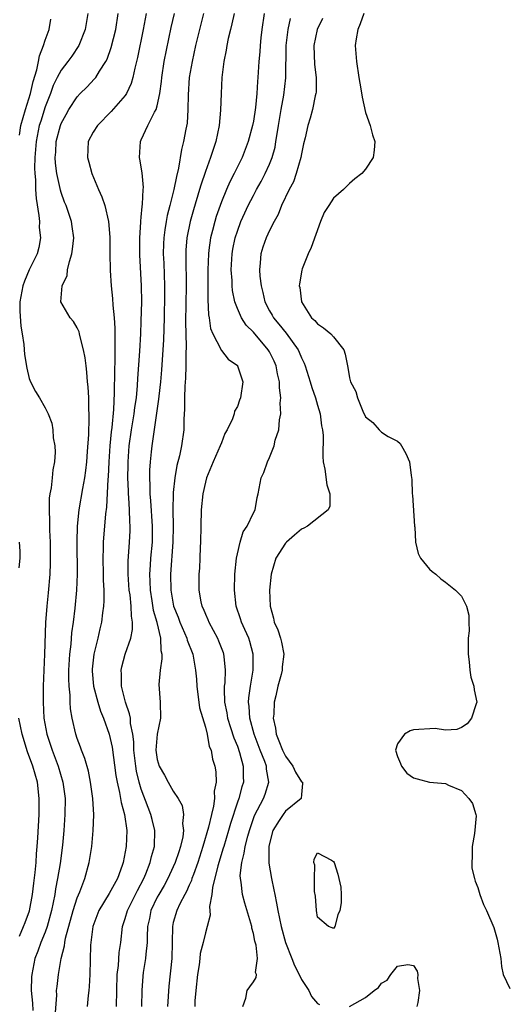
# Model space of a CAD drawing. Units: inches. Extents: x 2613000 to 2616000, y 1491000 to 1494000.
# Drawn here: x 2613118 to 2613179, y 1492055 to 1492178 of the extents above; entities that cross this region are included whole.
import ezdxf

# ---------------------------------------------------------------- set-up
doc = ezdxf.new("R2010")
doc.units = ezdxf.units.IN
doc.header["$MEASUREMENT"] = 0
doc.layers.add('LD26131491_2ft', color=214, linetype='Continuous')

msp = doc.modelspace()

# ---------------------------------------------------------------- linework, layer by layer
at = {"layer": 'LD26131491_2ft'}
for points, elevation in [([(2613126.34, 1492179), (2613125.99, 1492177), (2613125.2, 1492175), (2613124.32, 1492173.68), (2613123.84, 1492173), (2613123, 1492171.93), (2613122.51, 1492171), (2613122.01, 1492169.99), (2613121.66, 1492169), (2613121, 1492167.34), (2613120.44, 1492165.56), (2613120.27, 1492165), (2613119.87, 1492163), (2613119.71, 1492161), (2613119.69, 1492159.69), (2613119.71, 1492159), (2613119.79, 1492158.21), (2613119.81, 1492157), (2613119.87, 1492155.87), (2613120.22, 1492153.78), (2613120.28, 1492153), (2613120.27, 1492152.27), (2613120.41, 1492151), (2613120.23, 1492149.77), (2613120.02, 1492149), (2613119, 1492147), (2613118.41, 1492145.59), (2613118.2, 1492145), (2613117.85, 1492143), (2613117.84, 1492141.84), (2613117.96, 1492139.96), (2613118.13, 1492139), (2613118.34, 1492137.66), (2613118.43, 1492136.43), (2613118.71, 1492134.71), (2613119, 1492133.41), (2613119.17, 1492133), (2613119.79, 1492131.79), (2613120.28, 1492131), (2613121, 1492129.76), (2613121.36, 1492129), (2613121.83, 1492127.83), (2613121.96, 1492127), (2613122.01, 1492125.99), (2613122.19, 1492125), (2613122.23, 1492124.23), (2613122.15, 1492123), (2613121.97, 1492122.03), (2613121.89, 1492121), (2613121.75, 1492119.75), (2613121.6, 1492119), (2613121.52, 1492118.48), (2613121.48, 1492117), (2613121.55, 1492115.55), (2613121.53, 1492115), (2613121.53, 1492114.47), (2613121.61, 1492113), (2613121.64, 1492111), (2613121.63, 1492110.37), (2613121.57, 1492109), (2613121.36, 1492106.64), (2613121.19, 1492105), (2613121.06, 1492102.94), (2613120.93, 1492099), (2613120.77, 1492095), (2613120.75, 1492093), (2613120.85, 1492091), (2613121.21, 1492089), (2613121.66, 1492087.66), (2613121.87, 1492087), (2613122.64, 1492085), (2613123.22, 1492083), (2613123.48, 1492081), (2613123.47, 1492079), (2613123.34, 1492077), (2613123.15, 1492075.15), (2613122.86, 1492072.86), (2613122.55, 1492071), (2613122.29, 1492069.71), (2613122.19, 1492069), (2613122.01, 1492068.01), (2613121.8, 1492067), (2613121.26, 1492065), (2613121, 1492064.31), (2613120.45, 1492063), (2613120.08, 1492061.92), (2613119.72, 1492061), (2613119.32, 1492059), (2613119.29, 1492058.71), (2613119.26, 1492057), (2613119.44, 1492055.44), (2613119.48, 1492054.52)], 8074), ([(2613122.26, 1492053.74), (2613122.44, 1492056.44), (2613122.42, 1492057), (2613122.48, 1492057.53), (2613122.67, 1492059), (2613122.99, 1492060.99), (2613123.4, 1492062.6), (2613123.44, 1492063), (2613123.55, 1492063.55), (2613124.51, 1492067), (2613125, 1492068.56), (2613125.32, 1492069.32), (2613125.96, 1492071), (2613126.51, 1492073), (2613126.82, 1492075), (2613127, 1492077), (2613127.06, 1492078.94), (2613126.94, 1492081), (2613126.68, 1492083), (2613126.4, 1492084.4), (2613125.96, 1492085.96), (2613125.53, 1492087), (2613125.4, 1492087.4), (2613125, 1492088.46), (2613124.82, 1492089), (2613124.37, 1492091), (2613124.18, 1492092.18), (2613124.13, 1492093), (2613124.11, 1492093.89), (2613123.99, 1492095), (2613123.94, 1492095.94), (2613123.96, 1492097), (2613124.07, 1492099), (2613124.23, 1492100.23), (2613124.35, 1492101.65), (2613124.55, 1492103), (2613124.75, 1492104.75), (2613124.94, 1492107), (2613125.03, 1492109), (2613124.98, 1492113.02), (2613125.04, 1492115), (2613125.24, 1492117), (2613125.7, 1492119.7), (2613125.95, 1492121), (2613126.08, 1492121.92), (2613126.2, 1492123), (2613126.3, 1492124.3), (2613126.44, 1492126.44), (2613126.51, 1492128.51), (2613126.5, 1492129), (2613126.47, 1492129.53), (2613126.44, 1492131), (2613126.37, 1492132.37), (2613126.3, 1492133), (2613126.22, 1492134.22), (2613126.1, 1492135), (2613126.01, 1492136.01), (2613125.8, 1492137), (2613125.36, 1492138.64), (2613125.3, 1492139), (2613125.24, 1492139.24), (2613125, 1492139.76), (2613124.52, 1492140.52), (2613124.14, 1492141), (2613122.97, 1492143), (2613123.11, 1492145), (2613123.73, 1492146.27), (2613123.8, 1492147), (2613124.03, 1492148.03), (2613124.35, 1492149), (2613124.43, 1492149.57), (2613124.57, 1492151), (2613124.39, 1492152.39), (2613124.29, 1492153), (2613123.61, 1492155), (2613123.43, 1492155.43), (2613123, 1492156.63), (2613122.91, 1492156.91), (2613122.88, 1492157.12), (2613122.47, 1492159), (2613122.3, 1492160.3), (2613122.27, 1492161), (2613122.33, 1492161.67), (2613122.39, 1492163), (2613122.9, 1492165), (2613123, 1492165.26), (2613123.61, 1492166.39), (2613123.97, 1492167), (2613125, 1492168.59), (2613125.39, 1492169), (2613126.2, 1492169.8), (2613127.18, 1492170.82), (2613127.32, 1492171), (2613127.78, 1492171.78), (2613128.59, 1492173), (2613128.73, 1492173.27), (2613129.25, 1492174.75), (2613129.81, 1492177), (2613130.13, 1492179)], 8072), ([(2613133.6, 1492179), (2613133.25, 1492177), (2613132.52, 1492173.48), (2613132.18, 1492172.18), (2613131.94, 1492171), (2613131.75, 1492170.25), (2613131.15, 1492169), (2613131, 1492168.77), (2613129.25, 1492166.75), (2613127.53, 1492165), (2613127, 1492164.16), (2613126.38, 1492163), (2613126.27, 1492161), (2613126.44, 1492160.44), (2613126.84, 1492159), (2613127.67, 1492157), (2613128.09, 1492156.09), (2613128.43, 1492155), (2613128.92, 1492153), (2613129.08, 1492151.08), (2613129.08, 1492149.08), (2613129.1, 1492146.9), (2613129.23, 1492145), (2613129.41, 1492143.41), (2613129.44, 1492142.56), (2613129.61, 1492141), (2613129.71, 1492139.71), (2613129.71, 1492139), (2613129.69, 1492138.31), (2613129.71, 1492137), (2613129.7, 1492135.7), (2613129.64, 1492134.36), (2613129.62, 1492131.62), (2613129.53, 1492129.53), (2613129.31, 1492127.31), (2613129.24, 1492126.76), (2613129.08, 1492125), (2613128.96, 1492123), (2613128.86, 1492121.14), (2613128.83, 1492120.83), (2613128.64, 1492117.36), (2613128.53, 1492116.53), (2613128.25, 1492113), (2613128.25, 1492112.25), (2613128.2, 1492111), (2613128.25, 1492109), (2613128.25, 1492108.25), (2613128.32, 1492107), (2613128.33, 1492105.67), (2613128.28, 1492105), (2613128.17, 1492104.17), (2613128.04, 1492103), (2613127.84, 1492102.16), (2613127.59, 1492101), (2613127.09, 1492099), (2613126.88, 1492097.12), (2613126.88, 1492096.88), (2613127.05, 1492095), (2613127.58, 1492093), (2613127.9, 1492091.9), (2613128.28, 1492091), (2613129, 1492089), (2613129.37, 1492087.37), (2613129.84, 1492083.84), (2613129.98, 1492083), (2613130.28, 1492081.72), (2613130.47, 1492080.47), (2613130.91, 1492079), (2613131.2, 1492077), (2613131.11, 1492075), (2613130.73, 1492073), (2613130.61, 1492072.61), (2613130.04, 1492071), (2613129, 1492069.12), (2613127.72, 1492067), (2613126.97, 1492065), (2613126.7, 1492063), (2613126.67, 1492062.67), (2613126.57, 1492059), (2613126.51, 1492057.49), (2613126.46, 1492057), (2613126.37, 1492056.37), (2613126.23, 1492055)], 8070), ([(2613129.92, 1492055), (2613130, 1492059), (2613130.15, 1492060.15), (2613130.26, 1492061.74), (2613130.43, 1492063), (2613130.66, 1492065), (2613131, 1492066.01), (2613131.27, 1492067), (2613132.51, 1492069.49), (2613133.31, 1492071), (2613133.56, 1492071.56), (2613134.11, 1492073), (2613134.27, 1492073.73), (2613134.67, 1492075), (2613134.7, 1492077), (2613134.35, 1492078.35), (2613134.19, 1492079), (2613133.86, 1492079.86), (2613133, 1492082.16), (2613132.74, 1492083), (2613132.39, 1492084.39), (2613132.31, 1492085), (2613132.09, 1492087), (2613132.07, 1492088.07), (2613131.95, 1492089), (2613131.67, 1492090.33), (2613131.64, 1492091), (2613131.55, 1492091.55), (2613131.01, 1492093), (2613130.52, 1492095), (2613130.52, 1492096.52), (2613130.47, 1492097), (2613130.56, 1492097.44), (2613130.98, 1492099), (2613131.68, 1492101), (2613131.92, 1492102.08), (2613131.91, 1492103), (2613131.76, 1492103.76), (2613131.75, 1492105), (2613131.6, 1492106.4), (2613131.5, 1492107), (2613131.36, 1492109), (2613131.37, 1492110.63), (2613131.53, 1492113), (2613131.61, 1492114.39), (2613131.62, 1492115), (2613131.57, 1492115.57), (2613131.55, 1492117), (2613131.46, 1492118.54), (2613131.41, 1492119), (2613131.39, 1492119.39), (2613131.34, 1492121), (2613131.35, 1492122.65), (2613131.36, 1492123), (2613131.5, 1492125), (2613131.77, 1492127), (2613132.11, 1492129), (2613132.2, 1492129.8), (2613132.39, 1492131), (2613132.54, 1492132.54), (2613132.58, 1492133.42), (2613132.82, 1492136.82), (2613132.94, 1492139), (2613133, 1492140.58), (2613133.05, 1492143), (2613133.02, 1492145), (2613132.83, 1492148.84), (2613132.82, 1492151), (2613132.95, 1492152.95), (2613132.94, 1492153.06), (2613133, 1492153.55), (2613133.11, 1492154.89), (2613133.17, 1492155.17), (2613133.23, 1492157), (2613133.26, 1492157.26), (2613133.1, 1492159.1), (2613132.82, 1492160.82), (2613132.77, 1492161), (2613132.89, 1492163), (2613133, 1492163.2), (2613133.83, 1492165), (2613134.66, 1492166.66), (2613134.86, 1492167), (2613135, 1492167.48), (2613135.33, 1492169), (2613135.52, 1492170.48), (2613135.57, 1492171), (2613135.87, 1492173), (2613136.75, 1492177.25), (2613137.14, 1492179)], 8068), ([(2613140.76, 1492179), (2613140.25, 1492177), (2613139.77, 1492175), (2613139.34, 1492173), (2613139, 1492171), (2613138.84, 1492168.84), (2613138.81, 1492167), (2613138.71, 1492165.29), (2613138.56, 1492164.56), (2613138.28, 1492163), (2613138.01, 1492161.99), (2613137.66, 1492159.66), (2613137.38, 1492158.62), (2613137.07, 1492157), (2613136.57, 1492155), (2613136.24, 1492153.76), (2613136.09, 1492153), (2613135.96, 1492151.96), (2613135.8, 1492151), (2613135.77, 1492150.23), (2613135.75, 1492149), (2613135.81, 1492147.81), (2613135.91, 1492145), (2613135.91, 1492143.91), (2613135.85, 1492141), (2613135.76, 1492138.24), (2613135.69, 1492137), (2613135.52, 1492134.48), (2613135.4, 1492133), (2613135.2, 1492131.2), (2613135.17, 1492130.83), (2613134.32, 1492125), (2613134.25, 1492124.25), (2613134.1, 1492123), (2613134.03, 1492121.97), (2613134.01, 1492121), (2613134.07, 1492120.07), (2613134.07, 1492119), (2613134.16, 1492118.16), (2613134.37, 1492115), (2613134.34, 1492113), (2613134.17, 1492111), (2613134.13, 1492110.13), (2613134.04, 1492109), (2613134.08, 1492108.08), (2613134.1, 1492107), (2613134.32, 1492105.68), (2613134.5, 1492104.5), (2613134.95, 1492103), (2613134.95, 1492102.95), (2613135.42, 1492101), (2613135.44, 1492099.44), (2613135.55, 1492099), (2613135.58, 1492098.42), (2613135.35, 1492097), (2613135.21, 1492095.21), (2613135.35, 1492093), (2613135.41, 1492091), (2613135, 1492089.01), (2613134.83, 1492087), (2613135, 1492085.85), (2613135.23, 1492085), (2613135.89, 1492083.89), (2613136.36, 1492083), (2613137, 1492081.89), (2613137.62, 1492081), (2613138.1, 1492080.1), (2613138.27, 1492079), (2613138.15, 1492077.85), (2613138.27, 1492077), (2613138.18, 1492076.18), (2613137.9, 1492075), (2613137.67, 1492074.33), (2613137.25, 1492073), (2613137, 1492072.43), (2613136.32, 1492071), (2613135.86, 1492070.14), (2613135.18, 1492069), (2613135, 1492068.66), (2613134.21, 1492067), (2613134.01, 1492065.99), (2613133.79, 1492065), (2613133.72, 1492063.72), (2613133.73, 1492063), (2613133.56, 1492061.56), (2613133.52, 1492061), (2613133.24, 1492059.24), (2613133.18, 1492058.82), (2613133.09, 1492057), (2613133.03, 1492055)], 8066), ([(2613144.59, 1492179), (2613144.32, 1492177.68), (2613144.14, 1492177), (2613143.86, 1492175.86), (2613143.68, 1492175), (2613143.59, 1492174.41), (2613143.29, 1492173), (2613143.05, 1492171), (2613142.97, 1492169), (2613142.91, 1492166.91), (2613142.72, 1492165), (2613142.32, 1492163), (2613141.97, 1492162.02), (2613141.66, 1492161), (2613141, 1492159.27), (2613140.43, 1492157.57), (2613140.28, 1492157), (2613139.53, 1492154.47), (2613139.12, 1492153), (2613138.7, 1492151), (2613138.58, 1492149.42), (2613138.56, 1492149), (2613138.57, 1492148.57), (2613138.6, 1492145), (2613138.51, 1492140.51), (2613138.59, 1492137.41), (2613138.55, 1492136.55), (2613138.57, 1492135), (2613138.53, 1492133.47), (2613138.45, 1492132.45), (2613138.4, 1492131), (2613138.41, 1492129.59), (2613138.32, 1492128.32), (2613138.31, 1492127), (2613138.03, 1492125), (2613137.76, 1492123.76), (2613137.45, 1492122.55), (2613137.18, 1492121), (2613137, 1492119.19), (2613136.98, 1492119), (2613136.96, 1492117.04), (2613137, 1492115), (2613136.95, 1492113), (2613136.65, 1492109), (2613136.67, 1492107), (2613137.02, 1492105), (2613137.6, 1492103.6), (2613137.82, 1492103), (2613138.69, 1492101), (2613138.75, 1492100.75), (2613139.43, 1492099), (2613139.79, 1492097), (2613139.89, 1492095.89), (2613139.94, 1492095), (2613140.29, 1492092.29), (2613141, 1492089.87), (2613141.22, 1492089), (2613141.49, 1492087.49), (2613141.71, 1492087), (2613141.91, 1492085.91), (2613142.19, 1492085), (2613142.32, 1492084.32), (2613142.35, 1492083), (2613142.1, 1492081.9), (2613142.14, 1492081), (2613142.02, 1492080.02), (2613141.76, 1492079), (2613141.39, 1492077.39), (2613140.7, 1492075), (2613140.05, 1492073), (2613139.5, 1492071.5), (2613139.33, 1492071), (2613139.26, 1492070.73), (2613139, 1492070.16), (2613138.65, 1492069.35), (2613138.45, 1492069), (2613137.82, 1492067.82), (2613137.43, 1492067), (2613137, 1492065.49), (2613136.88, 1492065), (2613136.87, 1492063), (2613136.83, 1492061), (2613136.44, 1492057.56), (2613136.26, 1492055)], 8064), ([(2613148.34, 1492179), (2613148.05, 1492177), (2613147.93, 1492175.93), (2613147.85, 1492175), (2613147.81, 1492174.19), (2613147.69, 1492173), (2613147.55, 1492171), (2613147.5, 1492170.5), (2613147.41, 1492169), (2613147.26, 1492167.26), (2613147, 1492165.55), (2613146.9, 1492165), (2613146.36, 1492163), (2613145.61, 1492161), (2613144.61, 1492159), (2613144.04, 1492157.96), (2613143.62, 1492157), (2613143, 1492155.48), (2613142.83, 1492155), (2613142.37, 1492153.63), (2613142.18, 1492153), (2613141.9, 1492151.9), (2613141.65, 1492151), (2613141.45, 1492149.45), (2613141.38, 1492149), (2613141.31, 1492147), (2613141.29, 1492143.29), (2613141.38, 1492141.38), (2613141.46, 1492141), (2613141.65, 1492139.65), (2613141.93, 1492139), (2613142.92, 1492137.08), (2613142.96, 1492136.96), (2613143, 1492136.91), (2613143.83, 1492135.83), (2613145, 1492135.03), (2613145.03, 1492135), (2613145.67, 1492133), (2613145.39, 1492131), (2613145.27, 1492130.73), (2613145, 1492129.94), (2613144.65, 1492129.35), (2613144.58, 1492129), (2613144.37, 1492128.37), (2613143.72, 1492127), (2613143.45, 1492126.55), (2613143, 1492125.39), (2613142.87, 1492125), (2613141.97, 1492123), (2613141.15, 1492121), (2613141, 1492120.46), (2613140.69, 1492119), (2613140.48, 1492117), (2613140.42, 1492115), (2613140.39, 1492113), (2613140.35, 1492112.35), (2613140.31, 1492111), (2613140.25, 1492109.75), (2613140.19, 1492109), (2613140.19, 1492107), (2613140.45, 1492105.55), (2613140.57, 1492105), (2613140.71, 1492104.71), (2613141, 1492103.98), (2613141.31, 1492103.31), (2613141.43, 1492103), (2613141.99, 1492101.99), (2613142.5, 1492101), (2613142.65, 1492100.65), (2613143.21, 1492099.21), (2613143.28, 1492099), (2613143.3, 1492098.7), (2613143.49, 1492097), (2613143.42, 1492095.42), (2613143.37, 1492095), (2613143.35, 1492094.65), (2613143.4, 1492093), (2613143.68, 1492091.68), (2613143.78, 1492091), (2613144.15, 1492089.85), (2613144.55, 1492088.55), (2613145, 1492087.51), (2613145.28, 1492086.72), (2613145.74, 1492085), (2613145.72, 1492083.72), (2613145.75, 1492083), (2613145.56, 1492082.44), (2613145.17, 1492081), (2613145, 1492080.54), (2613144.14, 1492077.86), (2613143.9, 1492077), (2613143.29, 1492075), (2613143.24, 1492074.76), (2613142.56, 1492072.56), (2613141.89, 1492069.89), (2613141.79, 1492069), (2613141.5, 1492067.5), (2613141.6, 1492066.4), (2613141.24, 1492065), (2613141, 1492064.21), (2613140.73, 1492063), (2613140.37, 1492061.63), (2613140.32, 1492061), (2613140.23, 1492060.23), (2613140.01, 1492059), (2613139.8, 1492057), (2613139.7, 1492055.7), (2613139.69, 1492055)], 8062), ([(2613160.78, 1492179), (2613160.32, 1492177.68), (2613160.02, 1492177), (2613159.82, 1492175.82), (2613159.72, 1492175), (2613159.86, 1492173), (2613160.17, 1492171), (2613160.43, 1492169.57), (2613160.56, 1492168.56), (2613161, 1492166.61), (2613161.59, 1492165), (2613161.85, 1492163.85), (2613162.18, 1492163), (2613162.09, 1492161.91), (2613161.96, 1492161), (2613161, 1492159.55), (2613160.55, 1492159), (2613159.66, 1492158.34), (2613159, 1492157.78), (2613158.23, 1492157), (2613157, 1492155.92), (2613156.42, 1492155), (2613155.85, 1492154.15), (2613155.39, 1492153), (2613154.21, 1492149.79), (2613153.83, 1492149), (2613153.1, 1492147.1), (2613153.05, 1492146.95), (2613152.75, 1492145.25), (2613152.73, 1492145), (2613152.79, 1492144.79), (2613152.99, 1492143), (2613154.27, 1492141), (2613154.65, 1492140.65), (2613155, 1492140.26), (2613155.75, 1492139.75), (2613156.66, 1492139), (2613157, 1492138.61), (2613158.28, 1492137), (2613158.47, 1492136.47), (2613158.73, 1492135), (2613158.8, 1492134.8), (2613159, 1492133.51), (2613159.13, 1492133), (2613159.79, 1492131.79), (2613160, 1492131), (2613160.65, 1492129.35), (2613161, 1492128.63), (2613161.91, 1492127.91), (2613162.7, 1492127), (2613163, 1492126.7), (2613163.82, 1492126.18), (2613165, 1492125.59), (2613165.31, 1492125.31), (2613165.5, 1492125), (2613166.05, 1492124.05), (2613166.49, 1492123), (2613166.69, 1492121.31), (2613166.79, 1492120.79), (2613166.83, 1492119), (2613166.85, 1492118.85), (2613167.11, 1492115), (2613167.14, 1492114.86), (2613167.23, 1492113), (2613167.55, 1492111.55), (2613167.88, 1492111), (2613169, 1492109.63), (2613169.33, 1492109.33), (2613169.76, 1492109), (2613170.41, 1492108.41), (2613171, 1492108), (2613172.25, 1492107), (2613173, 1492106.24), (2613173.61, 1492105), (2613173.88, 1492103.88), (2613173.88, 1492103), (2613173.92, 1492101.92), (2613173.83, 1492101), (2613173.8, 1492099), (2613173.95, 1492098.05), (2613174, 1492097), (2613174.13, 1492096.13), (2613174.53, 1492095), (2613174.55, 1492094.55), (2613174.9, 1492093), (2613174.82, 1492092.82), (2613174.21, 1492091), (2613173.68, 1492090.32), (2613173, 1492089.86), (2613172.4, 1492089.6), (2613171, 1492089.5), (2613169.7, 1492089.7), (2613167, 1492089.54), (2613166.57, 1492089.43), (2613165.86, 1492089), (2613165, 1492087.79), (2613164.76, 1492087), (2613165, 1492086.21), (2613165.36, 1492085.36), (2613165.47, 1492085), (2613166.15, 1492084.15), (2613167, 1492083.57), (2613167.43, 1492083.43), (2613169, 1492083), (2613171, 1492082.84), (2613171.36, 1492082.64), (2613173, 1492082), (2613173.9, 1492081), (2613174.34, 1492080.34), (2613174.79, 1492079), (2613174.81, 1492078.81), (2613174.6, 1492076.6), (2613174.3, 1492075), (2613174.32, 1492073.68), (2613174.26, 1492073), (2613174.28, 1492072.28), (2613174.61, 1492071), (2613174.68, 1492070.68), (2613175, 1492069.89), (2613175.28, 1492069), (2613175.74, 1492067.74), (2613176.12, 1492067), (2613177, 1492064.86), (2613177.42, 1492063.42), (2613177.51, 1492063), (2613177.91, 1492061), (2613177.99, 1492059.99), (2613178.2, 1492059), (2613179, 1492057.26)], 8056), ([(2613117.78, 1492163.78), (2613117.97, 1492165), (2613118.53, 1492167), (2613119.16, 1492169), (2613119.52, 1492170.48), (2613119.96, 1492171.96), (2613120.17, 1492173), (2613120.28, 1492173.72), (2613120.8, 1492175), (2613121, 1492175.67), (2613121.52, 1492177), (2613121.72, 1492178.28)], 8076), ([(2613145.7, 1492055), (2613146.07, 1492056.07), (2613146.2, 1492057), (2613146.55, 1492057.45), (2613147, 1492058.09), (2613147.36, 1492058.64), (2613147.37, 1492059), (2613147.27, 1492059.27), (2613147.52, 1492061), (2613147.35, 1492062.65), (2613147.19, 1492063.19), (2613147, 1492064.14), (2613146.8, 1492064.8), (2613146.79, 1492065), (2613145.92, 1492067.92), (2613145.63, 1492069), (2613145.47, 1492070.53), (2613145.37, 1492071), (2613145.35, 1492071.35), (2613145.54, 1492073), (2613145.85, 1492074.15), (2613145.96, 1492075), (2613146.29, 1492076.29), (2613146.5, 1492077), (2613146.62, 1492077.38), (2613147.15, 1492078.85), (2613148.27, 1492081), (2613148.46, 1492081.54), (2613148.93, 1492083), (2613148.63, 1492084.63), (2613148.62, 1492085), (2613148.42, 1492085.58), (2613147.85, 1492087), (2613147.08, 1492089), (2613146.55, 1492091), (2613146.48, 1492092.48), (2613146.4, 1492093), (2613146.44, 1492093.56), (2613146.64, 1492095), (2613146.97, 1492097), (2613146.99, 1492099), (2613146.57, 1492100.57), (2613146.42, 1492101), (2613145.92, 1492102.08), (2613145.52, 1492103), (2613145.4, 1492103.4), (2613144.84, 1492105), (2613144.62, 1492107), (2613144.69, 1492109), (2613144.9, 1492111), (2613145, 1492111.54), (2613145.34, 1492113), (2613145.72, 1492114.28), (2613146.24, 1492115), (2613147, 1492116.64), (2613147.21, 1492117), (2613147.46, 1492118.54), (2613147.58, 1492119), (2613147.7, 1492119.7), (2613147.95, 1492121), (2613148.31, 1492121.69), (2613148.74, 1492123), (2613149, 1492123.54), (2613149.58, 1492125), (2613149.71, 1492125.71), (2613150.16, 1492127), (2613150.24, 1492128.24), (2613150.42, 1492129), (2613150.35, 1492130.35), (2613150.43, 1492131), (2613150.26, 1492132.26), (2613150.26, 1492133), (2613150.02, 1492134.02), (2613149.83, 1492135), (2613149.58, 1492135.58), (2613149, 1492136.75), (2613148.85, 1492137), (2613147, 1492139.19), (2613146.09, 1492140.09), (2613145.5, 1492141), (2613145, 1492142.17), (2613144.69, 1492143), (2613144.41, 1492144.41), (2613144.36, 1492145), (2613144.35, 1492145.65), (2613144.24, 1492147), (2613144.33, 1492149), (2613144.43, 1492149.57), (2613144.73, 1492151), (2613145, 1492151.82), (2613145.45, 1492153), (2613145.92, 1492154.08), (2613146.35, 1492155), (2613147, 1492156.28), (2613147.39, 1492157), (2613147.97, 1492158.03), (2613148.47, 1492159), (2613149, 1492160.18), (2613149.33, 1492161), (2613149.7, 1492162.3), (2613149.82, 1492163), (2613149.95, 1492163.95), (2613150.13, 1492165), (2613150.45, 1492167), (2613150.78, 1492168.78), (2613151.05, 1492170.95), (2613151.11, 1492175), (2613151.33, 1492177), (2613151.65, 1492178.35)], 8060), ([(2613155.64, 1492178.36), (2613154.97, 1492177), (2613154.53, 1492175), (2613154.64, 1492172.64), (2613154.85, 1492171), (2613154.83, 1492169.17), (2613154.8, 1492169), (2613154.72, 1492168.72), (2613154.38, 1492167), (2613154.09, 1492165.91), (2613153.8, 1492165), (2613153.47, 1492163.47), (2613153.27, 1492162.73), (2613153, 1492161.48), (2613152.92, 1492161), (2613152.35, 1492159), (2613152.01, 1492157.99), (2613151.48, 1492157), (2613150.52, 1492155), (2613150.11, 1492153.9), (2613149.58, 1492153), (2613149, 1492151.9), (2613148.59, 1492151), (2613148.18, 1492149.82), (2613147.92, 1492149), (2613147.86, 1492147.86), (2613147.75, 1492147), (2613147.8, 1492146.2), (2613147.95, 1492145), (2613148.16, 1492144.16), (2613148.42, 1492143), (2613149, 1492141.87), (2613149.33, 1492141.32), (2613149.49, 1492141), (2613150.19, 1492140.19), (2613151.07, 1492139.07), (2613152.58, 1492137), (2613152.72, 1492136.72), (2613153, 1492136), (2613153.35, 1492135.35), (2613153.47, 1492135), (2613154.1, 1492133), (2613154.28, 1492132.28), (2613154.75, 1492131), (2613155, 1492130.1), (2613155.34, 1492129), (2613155.52, 1492127.52), (2613155.64, 1492127), (2613155.7, 1492126.3), (2613155.66, 1492123.66), (2613155.71, 1492123), (2613155.92, 1492122.08), (2613156.16, 1492120.16), (2613156.55, 1492119), (2613156.54, 1492117.46), (2613156.34, 1492117), (2613153.75, 1492115), (2613153.28, 1492114.72), (2613153, 1492114.62), (2613152.15, 1492113.85), (2613151.13, 1492113), (2613151, 1492112.86), (2613149.79, 1492111), (2613149.22, 1492109), (2613149.01, 1492107), (2613149.08, 1492105), (2613149.51, 1492103.51), (2613149.61, 1492103), (2613150.03, 1492102.03), (2613150.37, 1492101), (2613150.5, 1492100.5), (2613150.79, 1492099), (2613150.6, 1492097.4), (2613150.58, 1492097), (2613150.45, 1492096.45), (2613150.05, 1492095), (2613149.79, 1492093.79), (2613149.6, 1492093), (2613149.53, 1492091.53), (2613149.47, 1492091), (2613149.75, 1492089.75), (2613149.84, 1492089), (2613150.19, 1492088.19), (2613150.65, 1492087), (2613150.75, 1492086.75), (2613151, 1492086.28), (2613151.92, 1492085), (2613152.25, 1492084.25), (2613153, 1492083.08), (2613153.11, 1492083), (2613153.13, 1492082.87), (2613153, 1492081.49), (2613152.98, 1492081), (2613151, 1492079.39), (2613150.7, 1492079), (2613150.22, 1492078.22), (2613149.43, 1492077), (2613149, 1492075.37), (2613148.92, 1492075), (2613148.91, 1492072.91), (2613149.24, 1492071), (2613149.57, 1492069.57), (2613149.67, 1492069), (2613149.9, 1492067.9), (2613150.05, 1492067), (2613150.45, 1492065), (2613151, 1492063), (2613151.81, 1492061), (2613152.14, 1492060.14), (2613152.72, 1492059), (2613153, 1492058.38), (2613153.91, 1492057), (2613154.25, 1492056.25), (2613155, 1492055.39), (2613155.26, 1492055.26)], 8058), ([(2613117.76, 1492109.76), (2613117.87, 1492111), (2613117.86, 1492111.86), (2613117.8, 1492113)], 8076), ([(2613117.78, 1492063.78), (2613118.31, 1492065), (2613118.51, 1492065.49), (2613119.04, 1492066.96), (2613119.42, 1492069), (2613119.58, 1492070.42), (2613119.76, 1492071.76), (2613119.86, 1492073), (2613119.92, 1492074.08), (2613120.01, 1492075), (2613120.08, 1492076.08), (2613120.24, 1492079), (2613120.27, 1492081), (2613120.03, 1492083), (2613119.46, 1492085), (2613118.8, 1492086.8), (2613118.12, 1492089), (2613117.7, 1492091)], 8076), ([(2613159, 1492055.03), (2613161, 1492056.13), (2613162.08, 1492057), (2613162.6, 1492057.4), (2613163, 1492057.92), (2613163.69, 1492058.31), (2613164.17, 1492059), (2613165, 1492060.06), (2613166.26, 1492060.26), (2613167, 1492060.15), (2613167.44, 1492059.44), (2613167.54, 1492059), (2613167.49, 1492058.51), (2613167.75, 1492057), (2613167.53, 1492055.53), (2613167.39, 1492055)], 8058)]:
    msp.add_lwpolyline(points, dxfattribs=dict(at, elevation=elevation))
at = {"layer": 'LD26131491_2ft', "elevation": 8056}
msp.add_lwpolyline([(2613157.08, 1492073), (2613157.54, 1492071.54), (2613157.9, 1492069.9), (2613157.94, 1492069), (2613157.96, 1492067.96), (2613157.78, 1492067), (2613157.53, 1492066.47), (2613157.16, 1492065), (2613157, 1492064.76), (2613156.84, 1492064.84), (2613156.39, 1492065), (2613155, 1492066.18), (2613154.86, 1492067), (2613154.77, 1492068.77), (2613154.64, 1492069.36), (2613154.62, 1492071), (2613154.66, 1492072.66), (2613154.56, 1492073), (2613154.59, 1492073.41), (2613155, 1492074.2), (2613156.73, 1492073.27), (2613157, 1492073.1)], close=True, dxfattribs=at)

doc.saveas('drawing.dxf')
